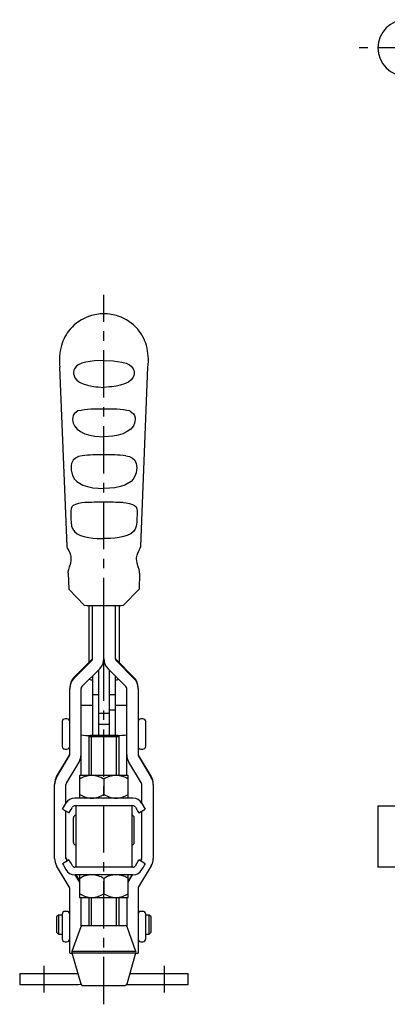
# Model space of a CAD drawing. Units: millimetres. Extents: x 1 to 339, y 0 to 414.
# Drawn here: x 50 to 147, y 139 to 399 of the extents above; entities that cross this region are included whole.
import ezdxf

# ---------------------------------------------------------------- set-up
doc = ezdxf.new("R2010")
doc.units = ezdxf.units.MM
doc.header["$LTSCALE"] = 10
doc.linetypes.add('CENTER', pattern=[2, 1.25, -0.25, 0.25, -0.25])
doc.layers.add('1', color=1, linetype='CENTER')
doc.layers.add('3', color=3, linetype='Continuous')

msp = doc.modelspace()

# ---------------------------------------------------------------- linework, layer by layer
for p, q in [((62.51, 260.2), (60.61, 307.46)), ((81.95, 260.2), (83.85, 307.46)), ((62.8, 253.12), (62.97, 248.86)), ((81.66, 253.12), (81.49, 248.86)), ((67.04, 244.62), (62.97, 248.86)), ((77.42, 244.62), (81.49, 248.86)), ((68.29, 244.6), (68.29, 229.58)), ((69.23, 230.55), (69.23, 244.59)), ((72.23, 230.55), (72.23, 244.57)), ((72.23, 230.55), (72.23, 244.57)), ((75.23, 244.59), (75.23, 230.55)), ((76.29, 244.6), (76.29, 229.45)), ((69.01, 230.3), (64.31, 225.59)), ((64.31, 225.32), (69.01, 230.03)), ((80.15, 225.59), (75.45, 230.3)), ((75.45, 230.03), (80.15, 225.32)), ((66.43, 223.2), (71.13, 227.91)), ((69.23, 226), (69.23, 210.39)), ((70.83, 227.6), (70.83, 210.39)), ((78.03, 223.2), (73.33, 227.91)), ((73.63, 227.6), (73.63, 210.39)), ((75.23, 226), (75.23, 210.39)), ((63.21, 222.95), (63.21, 222.68)), ((63.21, 205.22), (63.21, 222.68)), ((66.21, 199.76), (66.21, 222.68)), ((69.23, 221.06), (70.83, 221.06)), ((73.63, 221.06), (75.23, 221.06)), ((78.25, 199.76), (78.25, 222.68)), ((81.25, 222.68), (81.25, 222.95)), ((81.25, 222.68), (81.25, 205.22)), ((69.19, 218.19), (66.19, 218.19)), ((78.19, 218.19), (75.23, 218.19)), ((73.63, 216.12), (70.83, 216.12)), ((75.23, 216.94), (73.63, 216.94)), ((61.21, 213.94), (61.21, 207.45)), ((62.46, 214.69), (61.96, 214.69)), ((73.63, 213.19), (70.83, 213.19)), ((82.5, 214.69), (82, 214.69)), ((83.25, 207.45), (83.25, 213.94)), ((68.73, 210.39), (68.23, 209.89)), ((68.73, 210.39), (75.73, 210.39)), ((76.23, 209.89), (75.73, 210.39)), ((68.23, 209.89), (68.23, 199.77)), ((76.23, 209.89), (68.23, 209.89)), ((76.23, 199.77), (76.23, 209.89)), ((61.96, 206.69), (62.46, 206.69)), ((82, 206.69), (82.5, 206.69)), ((63.1, 205.11), (59.74, 199.52)), ((59.74, 199.25), (63.1, 204.84)), ((62.32, 197.7), (65.68, 203.29)), ((82.14, 197.7), (78.78, 203.29)), ((84.72, 199.52), (81.36, 205.11)), ((81.36, 204.84), (84.72, 199.25)), ((59.21, 197.59), (59.21, 197.32)), ((65.83, 199.76), (65.83, 193.76)), ((78.63, 199.76), (65.83, 199.76)), ((72.23, 198.77), (72.23, 194.75)), ((78.63, 193.76), (78.63, 199.76)), ((85.25, 197.32), (85.25, 197.59)), ((59.21, 177.86), (59.21, 197.32)), ((62.21, 192.42), (62.21, 197.32)), ((82.25, 192.43), (82.25, 197.32)), ((85.25, 197.32), (85.25, 177.86)), ((61.31, 190.87), (62.19, 192.39)), ((62.19, 192.39), (62.19, 192.39)), ((79.9, 193.76), (64.56, 193.76)), ((82.27, 192.39), (83.15, 190.87)), ((61.31, 190.87), (63.05, 189.87)), ((62.21, 177.86), (62.21, 190.35)), ((79.9, 191.76), (64.56, 191.76)), ((64.65, 191.76), (64.65, 191.76)), ((64.78, 191.76), (64.78, 175.56)), ((79.55, 191.76), (79.55, 191.76)), ((79.68, 175.56), (79.68, 191.76)), ((81.42, 189.87), (83.15, 190.87)), ((82.25, 177.86), (82.25, 190.35)), ((144.5, 191.77), (144.5, 175.57)), ((144.5, 191.77), (159.16, 191.77)), ((64.2, 182.06), (64.2, 188.56)), ((80.23, 182.06), (80.23, 188.56)), ((63.04, 177.46), (61.31, 176.46)), ((62.32, 177.75), (62.64, 177.22)), ((62.51, 177.15), (62.32, 177.48)), ((80.54, 175.93), (81.42, 177.46)), ((83.15, 176.46), (81.42, 177.46)), ((82.14, 177.75), (81.83, 177.22)), ((81.95, 177.15), (82.14, 177.48)), ((63.1, 170.34), (59.74, 175.94)), ((79.9, 175.56), (64.56, 175.56)), ((84.72, 175.94), (81.36, 170.34)), ((159.15, 175.57), (144.5, 175.57)), ((79.9, 173.56), (64.56, 173.56)), ((65.68, 171.89), (64.67, 173.57)), ((64.83, 173.56), (65.68, 172.16)), ((65.83, 173.56), (65.83, 167.56)), ((72.23, 172.57), (72.23, 168.55)), ((78.63, 167.56), (78.63, 173.56)), ((78.63, 171.63), (79.79, 173.56)), ((79.63, 173.56), (78.63, 171.9)), ((63.21, 152.9), (63.21, 169.96)), ((81.25, 169.96), (81.25, 152.9)), ((65.83, 167.56), (78.63, 167.56)), ((66.21, 159.97), (66.21, 167.56)), ((68.23, 167.57), (68.23, 160.14)), ((76.23, 160.14), (76.23, 167.57)), ((78.25, 167.56), (78.25, 159.97)), ((62.46, 163.9), (61.96, 163.9)), ((82.5, 163.9), (82, 163.9)), ((60.21, 162.92), (59.71, 162.42)), ((59.71, 162.42), (59.71, 158.42)), ((61.21, 162.92), (60.21, 162.92)), ((60.21, 162.92), (60.21, 157.92)), ((61.21, 163.15), (61.21, 156.65)), ((83.25, 156.65), (83.25, 163.15)), ((84.21, 162.92), (83.25, 162.92)), ((84.71, 162.42), (84.21, 162.92)), ((84.21, 157.92), (84.21, 162.92)), ((84.71, 160.42), (84.71, 162.42)), ((59.71, 158.42), (60.21, 157.92)), ((66.11, 159.81), (63.78, 153.29)), ((66.58, 160.14), (77.88, 160.14)), ((80.68, 153.29), (78.35, 159.8)), ((84.21, 157.92), (84.71, 158.42)), ((84.71, 158.42), (84.71, 160.42)), ((60.21, 157.92), (61.21, 157.92)), ((61.96, 155.9), (62.46, 155.9)), ((82, 155.9), (82.5, 155.9)), ((83.25, 157.92), (84.21, 157.92)), ((80.68, 153.29), (63.78, 153.29)), ((63.21, 152.9), (63.8, 152.9)), ((63.77, 152.98), (66.13, 144.75)), ((63.77, 152.98), (80.69, 152.98)), ((78.33, 144.75), (80.69, 152.98)), ((80.66, 152.9), (81.25, 152.9)), ((50, 147.5), (65.34, 147.5)), ((50, 147.5), (50, 144.5)), ((79.12, 147.5), (94.5, 147.5)), ((94.5, 144.5), (94.5, 147.5)), ((65.51, 144.5), (50, 144.5)), ((66.61, 144.39), (77.85, 144.39)), ((78.99, 144.5), (78.23, 144.56)), ((94.5, 144.5), (78.99, 144.5))]:
    msp.add_line(p, q)
at = {"flags": 128}
for points in [[(72.23, 309.15), (69.76, 309.1), (67.47, 308.79), (66.4, 308.47), (65.47, 308.01), (64.93, 307.59), (64.48, 307.01), (64.33, 306.61), (64.24, 306.14), (64.24, 305.68), (64.34, 305.2), (64.59, 304.64), (65.11, 303.99), (65.76, 303.49), (66.76, 303.02), (67.94, 302.65), (69, 302.43), (70.13, 302.27), (70.72, 302.22), (72.23, 302.11)], [(72.23, 309.15), (74.7, 309.1), (76.99, 308.79), (78.06, 308.47), (78.99, 308.01), (79.53, 307.59), (79.98, 307.01), (80.13, 306.61), (80.22, 306.14), (80.22, 305.68), (80.12, 305.2), (79.87, 304.64), (79.35, 303.99), (78.7, 303.49), (77.7, 303.02), (76.52, 302.65), (75.46, 302.43), (74.33, 302.27), (73.74, 302.22), (72.23, 302.11)], [(65.36, 295.88), (64.38, 295.08), (64.15, 294.68), (64, 294.13), (63.98, 293.66), (64.03, 293.13), (64.15, 292.65), (64.44, 291.98), (65.15, 291.11), (66.08, 290.42), (67.23, 289.87), (68.47, 289.5), (69.87, 289.25), (72.23, 289.08)], [(79.1, 295.88), (80.08, 295.08), (80.31, 294.68), (80.46, 294.13), (80.48, 293.66), (80.43, 293.13), (80.31, 292.65), (80.02, 291.98), (79.31, 291.11), (78.38, 290.42), (77.23, 289.87), (75.99, 289.5), (74.59, 289.25), (72.23, 289.08)], [(66.46, 284.05), (65.51, 283.83), (64.72, 283.45), (64.1, 282.88), (63.7, 282.04), (63.6, 281.52), (63.57, 280.88), (63.61, 280.27), (63.73, 279.58), (64.04, 278.66), (64.48, 277.93), (65.05, 277.31), (66.67, 276.34), (67.88, 275.93), (69.31, 275.64), (70.72, 275.49), (72.23, 275.42)], [(78, 284.05), (78.95, 283.83), (79.74, 283.45), (80.36, 282.88), (80.76, 282.04), (80.86, 281.52), (80.89, 280.88), (80.85, 280.27), (80.73, 279.58), (80.42, 278.66), (79.98, 277.93), (79.41, 277.31), (77.79, 276.34), (76.58, 275.93), (75.15, 275.64), (73.74, 275.49), (72.23, 275.42)], [(67.16, 271.7), (66.37, 271.62), (65.5, 271.47), (64.72, 271.25), (64.12, 270.92), (63.76, 270.56), (63.55, 270.03), (63.48, 269.54), (63.47, 268.87), (63.48, 268.35), (63.51, 267.76), (63.53, 267.25), (63.57, 266.53), (63.71, 265.52), (63.99, 264.71), (64.45, 264.06), (65.13, 263.5), (66.07, 263.04), (67.04, 262.74), (68.2, 262.49), (69.27, 262.35), (70.45, 262.25), (72.23, 262.2)], [(77.3, 271.7), (78.09, 271.62), (78.96, 271.47), (79.74, 271.25), (80.34, 270.92), (80.7, 270.56), (80.92, 270.03), (80.98, 269.54), (80.99, 268.87), (80.98, 268.35), (80.95, 267.76), (80.93, 267.25), (80.89, 266.53), (80.75, 265.52), (80.47, 264.71), (80.01, 264.06), (79.33, 263.5), (78.39, 263.04), (77.42, 262.74), (76.26, 262.49), (75.19, 262.35), (74.01, 262.25), (72.23, 262.2)], [(62.8, 253.12), (62.81, 253.43), (62.94, 254.04), (63.17, 254.79), (63.46, 255.76), (63.57, 256.4), (63.59, 256.75), (63.59, 257.12), (63.55, 257.49), (63.49, 257.83), (63.31, 258.4), (62.93, 259.19), (62.66, 259.73), (62.52, 260.12), (62.51, 260.2)], [(81.66, 253.12), (81.65, 253.43), (81.52, 254.04), (81.29, 254.79), (81, 255.76), (80.89, 256.4), (80.87, 256.75), (80.87, 257.12), (80.91, 257.49), (80.97, 257.83), (81.15, 258.4), (81.53, 259.19), (81.8, 259.73), (81.94, 260.12), (81.95, 260.2)], [(63.05, 189.87), (63.1, 189.97), (63.27, 190.26), (63.55, 190.74), (63.93, 191.39)], [(80.54, 191.39), (80.92, 190.74), (81.2, 190.26), (81.37, 189.97), (81.42, 189.87)], [(63.93, 175.93), (63.55, 176.59), (63.27, 177.07), (63.1, 177.36), (63.04, 177.46), (63.04, 177.46)], [(61.31, 176.46), (61.31, 176.46), (61.37, 176.36), (61.54, 176.07), (61.81, 175.59), (62.19, 174.93)], [(82.27, 174.93), (82.65, 175.59), (82.93, 176.07), (83.1, 176.36), (83.15, 176.46), (83.15, 176.46)], [(66.22, 144.57), (65.51, 144.5)]]:
    msp.add_lwpolyline(points, dxfattribs=at)
for centre, radius, start, end in [((152, 391.63), 7.45, 90, 270), ((72.08, 309.95), 11.53, 108.2883, 139.5631), ((72.28, 309.35), 12.16, 90.2159, 108.2855), ((72.18, 309.35), 12.16, 71.7145, 89.7841), ((72.38, 309.95), 11.53, 40.4369, 71.7117), ((72.18, 309.9), 11.64, 139.694, 163.8599), ((72.28, 309.9), 11.64, 16.1401, 40.306), ((75.79, 309.27), 15.29, 165.3525, 186.7972), ((68.67, 309.27), 15.29, 353.2028, 14.6475), ((70.68, 267.83), 28.55, 86.8965, 100.7416), ((73.78, 267.83), 28.55, 79.2584, 93.1035), ((70.7, 248.52), 35.78, 87.5444, 96.8067), ((73.76, 248.52), 35.78, 83.1933, 92.4556), ((71.77, 179.13), 92.69, 89.7153, 92.8503), ((72.69, 179.13), 92.69, 87.1497, 90.2847), ((72.01, 502.04), 257.47, 268.892, 270.0481), ((72.45, 502.04), 257.47, 269.9519, 271.108), ((68.49, 230.82), 0.74, 314.9941, 359.9985), ((68.49, 230.55), 0.74, 314.9938, 359.9989), ((68.49, 230.55), 3.74, 314.9933, 359.9991), ((75.97, 230.55), 3.74, 180.0008, 225.0067), ((75.97, 230.82), 0.74, 180.0011, 225.006), ((75.97, 230.55), 0.74, 180.0008, 225.0064), ((66.95, 222.95), 3.74, 134.9934, 179.9991), ((66.95, 222.68), 3.74, 134.9934, 179.9991), ((77.51, 222.95), 3.74, 0.0009, 45.0067), ((77.51, 222.68), 3.74, 0.0009, 45.0067), ((66.95, 222.68), 0.74, 134.9927, 179.9994), ((77.51, 222.68), 0.74, 0.0012, 45.0067), ((61.96, 213.94), 0.75, 90, 180), ((62.46, 213.94), 0.75, 0, 90), ((82, 213.94), 0.75, 90, 180), ((82.5, 213.94), 0.75, 0, 90), ((68.01, 221.25), 10.96, 260.5553, 273.4083), ((76.22, 225.38), 15.07, 268.4313, 277.7325), ((61.96, 207.44), 0.75, 180, 270), ((62.46, 207.44), 0.75, 270, 0), ((62.47, 205.49), 0.74, 328.9955, 359.9994), ((62.47, 205.22), 0.74, 328.9945, 0.0004), ((62.47, 205.22), 3.74, 328.9948, 359.9997), ((81.99, 205.22), 3.74, 180.0002, 211.0053), ((82, 207.44), 0.75, 180, 270), ((81.99, 205.49), 0.74, 180.0004, 211.0049), ((81.99, 205.22), 0.74, 179.9994, 211.0059), ((82.5, 207.44), 0.75, 270, 0), ((62.95, 197.59), 3.74, 148.9948, 179.9997), ((62.95, 197.32), 3.74, 148.9948, 179.9997), ((62.95, 197.32), 0.74, 148.9955, 179.9994), ((69.19, 193.59), 6.17, 91.4467, 122.9308), ((68.82, 193.42), 6.34, 57.487, 88.1221), ((75.59, 193.59), 6.17, 91.4544, 122.9365), ((75.22, 193.43), 6.34, 57.4927, 88.1298), ((81.51, 197.32), 0.74, 0.0004, 31.0049), ((81.51, 197.59), 3.74, 0.0002, 31.0053), ((81.51, 197.32), 3.74, 0.0003, 31.0052), ((64.56, 191.03), 2.74, 90.0056, 150.0033), ((69.24, 200.1), 6.34, 237.487, 268.1221), ((68.87, 199.93), 6.17, 271.4466, 302.9308), ((75.64, 200.1), 6.34, 237.4927, 268.1298), ((75.27, 199.93), 6.17, 271.4544, 302.9365), ((79.9, 191.02), 2.74, 30.003, 90.0057), ((64.56, 191.02), 0.736, 89.9812, 149.9862), ((79.9, 191.02), 0.736, 30.0113, 90.0213), ((64.95, 188.56), 0.75, 105.466, 180), ((79.48, 188.56), 0.75, 0, 74.534), ((64.95, 182.06), 0.75, 180, 254.534), ((79.48, 182.06), 0.75, 285.466, 0), ((62.95, 177.86), 3.74, 180.0004, 211.0051), ((62.95, 178.13), 0.74, 180.0004, 211.0047), ((62.95, 177.86), 0.74, 180.0006, 211.0049), ((81.51, 178.13), 0.74, 328.9949, 359.9998), ((81.51, 177.86), 0.74, 328.9948, 359.9996), ((81.51, 177.86), 3.74, 328.9948, 359.9996), ((64.56, 176.3), 2.74, 209.997, 269.9943), ((64.56, 176.3), 0.737, 209.9888, 269.979), ((79.9, 176.3), 0.737, 270.0187, 330.0135), ((79.9, 176.3), 2.74, 270.0049, 330.0039), ((60.16, 169.05), 6.33, 26.4554, 29.4318), ((60.16, 168.78), 6.33, 26.4554, 29.4318), ((69.19, 167.39), 6.17, 91.4469, 122.9307), ((68.82, 167.22), 6.34, 57.4872, 88.1218), ((75.59, 167.39), 6.17, 91.4543, 122.9367), ((75.22, 167.23), 6.34, 57.4929, 88.1295), ((62.47, 169.96), 0.74, 0.0004, 31.005), ((81.99, 169.96), 0.74, 148.9946, 179.9998), ((69.24, 173.9), 6.34, 237.4872, 268.1219), ((68.87, 173.73), 6.17, 271.4465, 302.9311), ((75.64, 173.9), 6.34, 237.4928, 268.1296), ((75.27, 173.73), 6.17, 271.4542, 302.9367), ((61.96, 163.15), 0.75, 90, 180), ((62.46, 163.15), 0.75, 0, 90), ((82, 163.15), 0.75, 90, 180), ((82.5, 163.15), 0.75, 0, 90), ((66.58, 159.64), 0.5, 89.9963, 160.3425), ((77.88, 159.64), 0.5, 19.6501, 89.9963), ((61.96, 156.65), 0.75, 180, 270), ((62.46, 156.65), 0.75, 270, 0), ((82, 156.65), 0.75, 180, 270), ((82.5, 156.65), 0.75, 270, 0), ((64.25, 153.12), 0.5, 160.3425, 195.9417), ((80.2, 153.12), 0.5, 344.0509, 19.6501), ((66.61, 144.89), 0.5, 195.9417, 269.9963), ((77.85, 144.89), 0.5, 269.9963, 344.0509)]:
    msp.add_arc(centre, radius, start, end)
for centre, start_param, end_param in [((69.23, 225.45), 3.708909, 4.712389), ((75.23, 225.45), 4.712389, 5.708875)]:
    msp.add_ellipse(centre, major_axis=(1, 0), ratio=0.517485, start_param=start_param, end_param=end_param)
at = {"layer": '1'}
for p, q in [((256.9, 391.63), (139.55, 391.63)), ((72.23, 139.39), (72.23, 326.51)), ((56.33, 149.5), (56.33, 142.5)), ((88.13, 149.5), (88.13, 142.5))]:
    msp.add_line(p, q, dxfattribs=at)
at = {"layer": '3'}
for p, q in [((68.91, 199.77), (68.91, 210.39)), ((75.56, 199.77), (75.56, 210.39)), ((68.91, 160.14), (68.91, 167.57)), ((75.56, 160.14), (75.56, 167.57))]:
    msp.add_line(p, q, dxfattribs=at)

doc.saveas('drawing.dxf')
